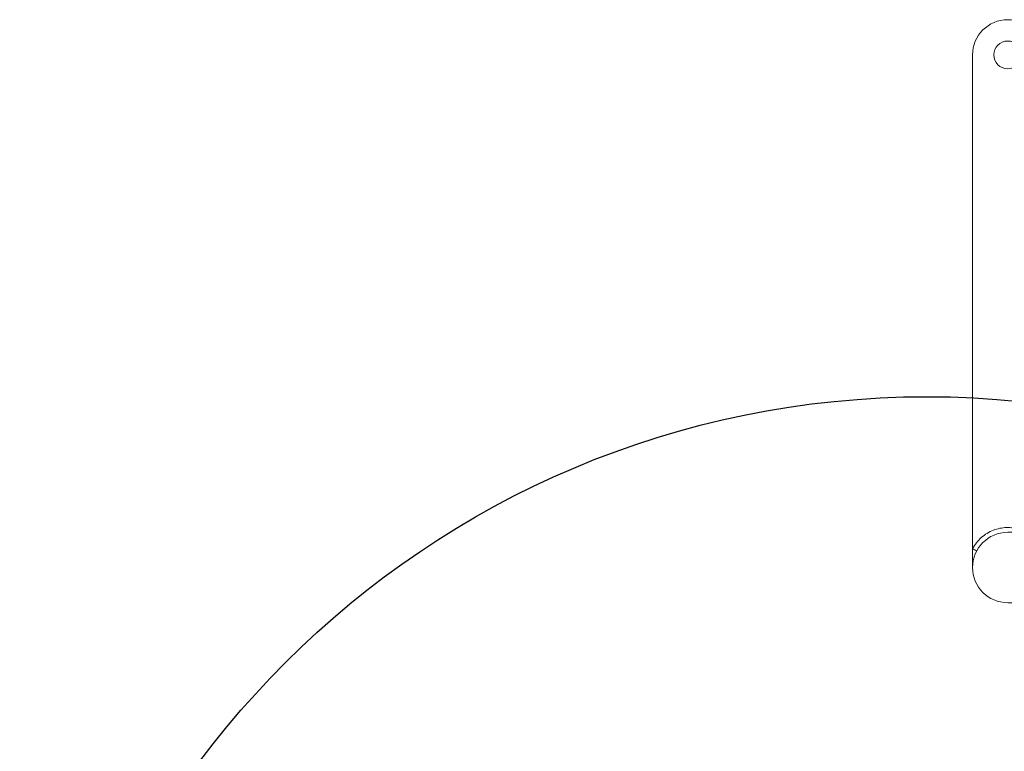
# Model space of a CAD drawing. Extents: x -202 to 252, y -192 to 127.
# Drawn here: x 110 to 125, y -29 to -18 of the extents above; entities that cross this region are included whole.
import ezdxf

# ---------------------------------------------------------------- set-up
doc = ezdxf.new("R2010")
doc.units = 0
doc.header["$MEASUREMENT"] = 0
doc.layers.get('0').update_dxf_attribs({"linetype": 'CONTINUOUS'})

# ---------------------------------------------------------------- blocks, each defined once
blk = doc.blocks.new('RH Inswing (Dog Leg) Arm Assembly - Top View')
at = {"color": 7, "linetype": 'Continuous', "lineweight": 0}
for p, q in [((-12.273, 8.023), (-12.273, 0)), ((-11.17, 0.551), (-11.17, 8.023)), ((-0.587, 0.617), (-0.616, 0.614)), ((-0.587, 0.617), (0.304, 0.715)), ((-0.587, -0.617), (-0.587, 0.617)), ((-1.181, 0.551), (-11.721, 0.551)), ((-1.152, 0.554), (-1.181, 0.551)), ((-1.181, -0.551), (-1.181, 0.551)), ((-0.616, 0.614), (-1.152, 0.554)), ((-1.152, 0.554), (-1.152, -0.554)), ((-0.616, 0.614), (-0.616, -0.614)), ((-0.49, 0), (-0.245, 0.424)), ((-0.216, 0.374), (-0.432, 0)), ((-0.245, 0.424), (0.245, 0.424)), ((-0.216, 0.374), (-0.245, 0.424)), ((0.216, 0.374), (-0.216, 0.374)), ((0.216, 0.374), (0.245, 0.424)), ((0.413, 0.032), (0.216, 0.374)), ((0.245, 0.424), (0.471, 0.032)), ((-12.273, 0), (-12.273, 0.295)), ((-0.245, -0.424), (-0.49, 0)), ((-0.432, 0), (-0.49, 0)), ((-0.432, 0), (-0.216, -0.374)), ((0.471, 0.032), (0.413, 0.032)), ((1.102, 0.032), (0.471, 0.032)), ((0.216, -0.374), (0.413, -0.032)), ((0.471, -0.032), (0.245, -0.424)), ((0.413, -0.032), (0.471, -0.032)), ((0.471, -0.032), (1.102, -0.032)), ((-0.245, -0.424), (-0.216, -0.374)), ((0.245, -0.424), (-0.245, -0.424)), ((-0.216, -0.374), (0.216, -0.374)), ((0.245, -0.424), (0.216, -0.374)), ((-11.721, -0.551), (-1.181, -0.551)), ((-1.181, -0.551), (-1.152, -0.554)), ((-1.152, -0.554), (-0.616, -0.614)), ((-0.616, -0.614), (-0.587, -0.617)), ((0.304, -0.715), (-0.587, -0.617))]:
    blk.add_line(p, q, dxfattribs=at)
blk.add_circle((-11.721, 8.023), 0.217, dxfattribs=at)
blk.add_circle((0, 0), 0.0332)
for centre, radius, start, end in [((-11.721, 8.023), 0.551, 0, 180), ((0.383, 0), 0.719, 2.5895, 96.2941), ((-11.721, 0), 0.551, 90, 270), ((-14.342, -3.835), 4.619, 62.4765, 63.3839), ((0.383, 0), 0.719, 263.7059, 357.4105)]:
    blk.add_arc(centre, radius, start, end, dxfattribs=at)
blk.add_open_spline([(-12.273, 0.295), (-12.253, 0.326), (-12.214, 0.39), (-12.137, 0.471), (-12.047, 0.537), (-11.949, 0.586), (-11.845, 0.616), (-11.74, 0.628), (-11.634, 0.622), (-11.532, 0.598), (-11.462, 0.573), (-11.43, 0.553), (-11.428, 0.551)], degree=3, knots=[0, 0, 0, 0, 0.1141766, 0.2281905, 0.3411956, 0.4541999, 0.5618914, 0.6695838, 0.7770371, 0.8844876, 0.991998, 1, 1, 1, 1], dxfattribs=at)

msp = doc.modelspace()

# ---------------------------------------------------------------- linework, layer by layer
at = {"color": 0}
msp.add_circle((123.815344, -38.075031), 14.204058, dxfattribs=at)

# ---------------------------------------------------------------- block references
msp.add_blockref('RH Inswing (Dog Leg) Arm Assembly - Top View', (136.800412, -26.544208))

doc.saveas('drawing.dxf')
